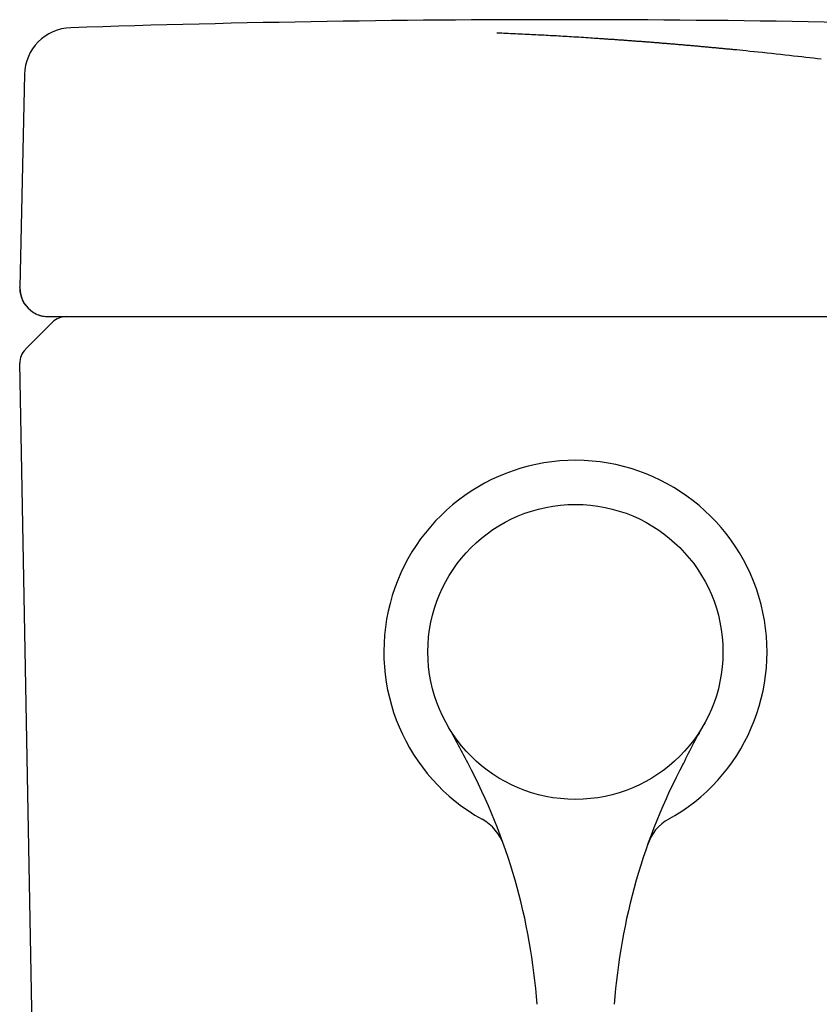
# Model space of a CAD drawing. Units: millimetres. Extents: x 13385 to 16272, y 0 to 1587.
# Drawn here: x 13385 to 13469, y 625 to 728 of the extents above; entities that cross this region are included whole.
import ezdxf

# ---------------------------------------------------------------- set-up
doc = ezdxf.new("R2010")
doc.units = ezdxf.units.MM
doc.linetypes.add('DASHED', pattern=[3, 2, -1])
doc.layers.add('Markings & Labelling', color=7, linetype='Continuous')
doc.layers.add('PIC01', color=7, linetype='Continuous')

msp = doc.modelspace()

# ---------------------------------------------------------------- linework, layer by layer
at = {"color": 7, "linetype": 'ByBlock', "lineweight": 25}
msp.add_circle((13443.39, 662.01), 15.4, dxfattribs=at)
msp.add_arc((13443.39, 662.01), 20, 298.8621, 240.8211, dxfattribs=at)
at = {"layer": 'Markings & Labelling', "color": 7, "linetype": 'ByBlock', "lineweight": 25}
for centre, radius, start, end in [((13307.13, 585.68), 140.79, 27.3733, 29.3065), ((13514.56, 621.49), 66.5, 150.1535, 154.3255), ((13431.2, 640.18), 5, 19.5015, 60.8211), ((13455.34, 640.48), 4.63, 118.336, 162.9192)]:
    msp.add_arc(centre, radius, start, end, dxfattribs=at)
at = {"layer": 'PIC01', "color": 7, "linetype": 'DASHED', "lineweight": 25}
for p, q in [((13435.35, 726.61), (13435.2, 726.61)), ((13435.52, 726.6), (13435.35, 726.61)), ((13435.71, 726.59), (13435.52, 726.6)), ((13435.92, 726.58), (13435.71, 726.59)), ((13436.14, 726.57), (13435.92, 726.58)), ((13436.38, 726.56), (13436.14, 726.57)), ((13436.62, 726.55), (13436.38, 726.56)), ((13436.87, 726.54), (13436.62, 726.55)), ((13437.12, 726.53), (13436.87, 726.54)), ((13437.37, 726.51), (13437.12, 726.53)), ((13437.63, 726.5), (13437.37, 726.51)), ((13437.88, 726.49), (13437.63, 726.5)), ((13438.12, 726.48), (13437.88, 726.49)), ((13438.36, 726.47), (13438.12, 726.48)), ((13438.59, 726.46), (13438.36, 726.47)), ((13438.82, 726.44), (13438.59, 726.46)), ((13439.05, 726.43), (13438.82, 726.44)), ((13439.27, 726.42), (13439.05, 726.43)), ((13439.49, 726.41), (13439.27, 726.42)), ((13439.7, 726.4), (13439.49, 726.41)), ((13439.92, 726.39), (13439.7, 726.4)), ((13440.13, 726.38), (13439.92, 726.39)), ((13440.34, 726.36), (13440.13, 726.38)), ((13440.55, 726.35), (13440.34, 726.36)), ((13440.77, 726.34), (13440.55, 726.35)), ((13440.98, 726.33), (13440.77, 726.34)), ((13441.19, 726.32), (13440.98, 726.33)), ((13441.4, 726.31), (13441.19, 726.32)), ((13441.62, 726.29), (13441.4, 726.31)), ((13441.84, 726.28), (13441.62, 726.29)), ((13442.06, 726.27), (13441.84, 726.28)), ((13442.29, 726.26), (13442.06, 726.27)), ((13442.52, 726.24), (13442.29, 726.26)), ((13442.75, 726.23), (13442.52, 726.24)), ((13442.99, 726.21), (13442.75, 726.23)), ((13443.23, 726.2), (13442.99, 726.21)), ((13443.48, 726.18), (13443.23, 726.2)), ((13443.73, 726.17), (13443.48, 726.18)), ((13443.99, 726.15), (13443.73, 726.17)), ((13444.24, 726.14), (13443.99, 726.15)), ((13444.49, 726.12), (13444.24, 726.14)), ((13444.73, 726.11), (13444.49, 726.12)), ((13444.96, 726.09), (13444.73, 726.11)), ((13445.18, 726.08), (13444.96, 726.09)), ((13445.39, 726.06), (13445.18, 726.08)), ((13445.58, 726.05), (13445.39, 726.06)), ((13445.75, 726.04), (13445.58, 726.05)), ((13445.91, 726.03), (13445.75, 726.04)), ((13445.98, 726.03), (13445.91, 726.03)), ((13446.05, 726.02), (13445.98, 726.03)), ((13446.14, 726.01), (13446.05, 726.02)), ((13446.23, 726.01), (13446.14, 726.01)), ((13446.33, 726), (13446.23, 726.01)), ((13446.44, 725.99), (13446.33, 726)), ((13446.54, 725.99), (13446.44, 725.99)), ((13446.65, 725.98), (13446.54, 725.99)), ((13446.77, 725.97), (13446.65, 725.98)), ((13446.88, 725.96), (13446.77, 725.97)), ((13446.99, 725.96), (13446.88, 725.96)), ((13447.1, 725.95), (13446.99, 725.96)), ((13447.21, 725.94), (13447.1, 725.95)), ((13447.32, 725.93), (13447.21, 725.94)), ((13447.42, 725.93), (13447.32, 725.93)), ((13447.52, 725.92), (13447.42, 725.93)), ((13447.62, 725.91), (13447.52, 725.92)), ((13447.72, 725.91), (13447.62, 725.91)), ((13447.82, 725.9), (13447.72, 725.91)), ((13447.91, 725.89), (13447.82, 725.9)), ((13448.01, 725.89), (13447.91, 725.89)), ((13448.11, 725.88), (13448.01, 725.89)), ((13448.2, 725.87), (13448.11, 725.88)), ((13448.3, 725.86), (13448.2, 725.87)), ((13448.4, 725.86), (13448.3, 725.86)), ((13448.49, 725.85), (13448.4, 725.86)), ((13448.59, 725.84), (13448.49, 725.85)), ((13448.69, 725.84), (13448.59, 725.84)), ((13448.79, 725.83), (13448.69, 725.84)), ((13448.89, 725.82), (13448.79, 725.83)), ((13448.99, 725.81), (13448.89, 725.82)), ((13449.09, 725.81), (13448.99, 725.81)), ((13449.19, 725.8), (13449.09, 725.81)), ((13449.29, 725.79), (13449.19, 725.8)), ((13449.39, 725.78), (13449.29, 725.79)), ((13449.49, 725.78), (13449.39, 725.78)), ((13449.59, 725.77), (13449.49, 725.78)), ((13449.69, 725.76), (13449.59, 725.77)), ((13449.79, 725.75), (13449.69, 725.76)), ((13449.89, 725.75), (13449.79, 725.75)), ((13449.99, 725.74), (13449.89, 725.75)), ((13450.09, 725.73), (13449.99, 725.74)), ((13450.19, 725.72), (13450.09, 725.73)), ((13450.29, 725.72), (13450.19, 725.72)), ((13450.39, 725.71), (13450.29, 725.72)), ((13450.49, 725.7), (13450.39, 725.71)), ((13450.59, 725.69), (13450.49, 725.7)), ((13450.69, 725.69), (13450.59, 725.69)), ((13450.79, 725.68), (13450.69, 725.69)), ((13450.89, 725.67), (13450.79, 725.68)), ((13450.99, 725.66), (13450.89, 725.67)), ((13451.09, 725.66), (13450.99, 725.66)), ((13451.19, 725.65), (13451.09, 725.66)), ((13451.29, 725.64), (13451.19, 725.65)), ((13451.39, 725.63), (13451.29, 725.64)), ((13451.48, 725.62), (13451.39, 725.63)), ((13451.58, 725.62), (13451.48, 725.62)), ((13451.68, 725.61), (13451.58, 725.62)), ((13451.78, 725.6), (13451.68, 725.61)), ((13451.88, 725.59), (13451.78, 725.6)), ((13451.98, 725.58), (13451.88, 725.59)), ((13452.08, 725.58), (13451.98, 725.58)), ((13452.18, 725.57), (13452.08, 725.58)), ((13452.28, 725.56), (13452.18, 725.57)), ((13452.38, 725.55), (13452.28, 725.56)), ((13452.48, 725.54), (13452.38, 725.55)), ((13452.58, 725.54), (13452.48, 725.54)), ((13452.68, 725.53), (13452.58, 725.54)), ((13452.78, 725.52), (13452.68, 725.53)), ((13452.88, 725.51), (13452.78, 725.52)), ((13452.98, 725.5), (13452.88, 725.51)), ((13453.08, 725.5), (13452.98, 725.5)), ((13453.18, 725.49), (13453.08, 725.5)), ((13453.28, 725.48), (13453.18, 725.49)), ((13453.38, 725.47), (13453.28, 725.48)), ((13453.48, 725.46), (13453.38, 725.47)), ((13453.58, 725.45), (13453.48, 725.46)), ((13453.67, 725.45), (13453.58, 725.45)), ((13453.77, 725.44), (13453.67, 725.45)), ((13453.87, 725.43), (13453.77, 725.44)), ((13453.97, 725.42), (13453.87, 725.43)), ((13454.07, 725.41), (13453.97, 725.42)), ((13454.17, 725.4), (13454.07, 725.41)), ((13454.27, 725.4), (13454.17, 725.4)), ((13454.37, 725.39), (13454.27, 725.4)), ((13454.47, 725.38), (13454.37, 725.39)), ((13454.57, 725.37), (13454.47, 725.38)), ((13454.67, 725.36), (13454.57, 725.37)), ((13454.77, 725.35), (13454.67, 725.36)), ((13454.87, 725.34), (13454.77, 725.35)), ((13454.97, 725.33), (13454.87, 725.34)), ((13455.07, 725.33), (13454.97, 725.33)), ((13455.17, 725.32), (13455.07, 725.33)), ((13455.27, 725.31), (13455.17, 725.32)), ((13455.37, 725.3), (13455.27, 725.31)), ((13455.47, 725.29), (13455.37, 725.3)), ((13455.57, 725.28), (13455.47, 725.29)), ((13455.66, 725.27), (13455.57, 725.28)), ((13455.76, 725.27), (13455.66, 725.27)), ((13455.86, 725.26), (13455.76, 725.27)), ((13455.96, 725.25), (13455.86, 725.26)), ((13456.06, 725.24), (13455.96, 725.25)), ((13456.16, 725.23), (13456.06, 725.24)), ((13456.26, 725.22), (13456.16, 725.23)), ((13456.36, 725.21), (13456.26, 725.22)), ((13456.46, 725.2), (13456.36, 725.21)), ((13456.56, 725.19), (13456.46, 725.2)), ((13456.66, 725.18), (13456.56, 725.19)), ((13456.76, 725.18), (13456.66, 725.18)), ((13456.86, 725.17), (13456.76, 725.18)), ((13456.96, 725.16), (13456.86, 725.17)), ((13457.06, 725.15), (13456.96, 725.16)), ((13457.16, 725.14), (13457.06, 725.15)), ((13457.26, 725.13), (13457.16, 725.14)), ((13457.36, 725.12), (13457.26, 725.13)), ((13457.46, 725.11), (13457.36, 725.12)), ((13457.56, 725.1), (13457.46, 725.11)), ((13457.66, 725.09), (13457.56, 725.1)), ((13457.76, 725.08), (13457.66, 725.09)), ((13457.85, 725.07), (13457.76, 725.08)), ((13457.95, 725.07), (13457.85, 725.07)), ((13458.05, 725.06), (13457.95, 725.07)), ((13458.14, 725.05), (13458.05, 725.06)), ((13458.24, 725.04), (13458.14, 725.05)), ((13458.33, 725.03), (13458.24, 725.04)), ((13458.43, 725.02), (13458.33, 725.03)), ((13458.53, 725.01), (13458.43, 725.02)), ((13458.63, 725), (13458.53, 725.01)), ((13458.73, 724.99), (13458.63, 725)), ((13458.83, 724.98), (13458.73, 724.99)), ((13458.94, 724.97), (13458.83, 724.98)), ((13459.05, 724.96), (13458.94, 724.97)), ((13459.16, 724.95), (13459.05, 724.96)), ((13459.27, 724.94), (13459.16, 724.95)), ((13459.38, 724.93), (13459.27, 724.94)), ((13459.49, 724.92), (13459.38, 724.93)), ((13459.6, 724.91), (13459.49, 724.92)), ((13459.71, 724.9), (13459.6, 724.91)), ((13459.82, 724.89), (13459.71, 724.9)), ((13459.91, 724.88), (13459.82, 724.89)), ((13460.01, 724.87), (13459.91, 724.88)), ((13460.09, 724.86), (13460.01, 724.87)), ((13460.17, 724.85), (13460.09, 724.86)), ((13460.24, 724.85), (13460.17, 724.85)), ((13460.53, 724.82), (13460.24, 724.85)), ((13460.85, 724.78), (13460.53, 724.82)), ((13461.22, 724.75), (13460.85, 724.78)), ((13461.61, 724.7), (13461.22, 724.75)), ((13462.03, 724.66), (13461.61, 724.7)), ((13462.46, 724.62), (13462.03, 724.66)), ((13462.92, 724.57), (13462.46, 724.62)), ((13463.39, 724.52), (13462.92, 724.57)), ((13463.86, 724.47), (13463.39, 724.52)), ((13464.33, 724.42), (13463.86, 724.47)), ((13464.8, 724.37), (13464.33, 724.42)), ((13465.27, 724.32), (13464.8, 724.37)), ((13465.72, 724.27), (13465.27, 724.32)), ((13466.16, 724.22), (13465.72, 724.27)), ((13466.59, 724.17), (13466.16, 724.22)), ((13467.02, 724.12), (13466.59, 724.17)), ((13467.43, 724.08), (13467.02, 724.12)), ((13467.84, 724.03), (13467.43, 724.08)), ((13468.24, 723.98), (13467.84, 724.03)), ((13468.64, 723.93), (13468.24, 723.98)), ((13469.04, 723.89), (13468.64, 723.93)), ((13388.19, 697.01), (13549.39, 697.01))]:
    msp.add_line(p, q, dxfattribs=at)
at = {"layer": 'PIC01', "color": 7, "linetype": 'Continuous', "lineweight": 25}
for p, q in [((13385.89, 722.29), (13385.39, 700.08)), ((13388.19, 697.01), (13549.39, 697.01)), ((13388.8, 696.43), (13385.98, 693.6)), ((13390.26, 431.88), (13385.39, 692.15))]:
    msp.add_line(p, q, dxfattribs=at)
for centre, radius, start, end in [((13441.68, -823.31), 1551.32, 87.92661, 91.8826), ((13390.88, 722.18), 5, 91.8826, 178.7254), ((13388.39, 700.01), 3, 180, 270), ((13390.22, 695.01), 2, 90, 135), ((13387.39, 692.18), 2, 135, 181.1451), ((13376.35, 620.76), 63.19, 4.0464, 27.9846), ((13510.48, 620.76), 63.19, 152.0489, 175.9538)]:
    msp.add_arc(centre, radius, start, end, dxfattribs=at)
at = {"layer": 'PIC01', "color": 7, "linetype": 'DASHED', "lineweight": 25}
msp.add_arc((13388.38, 700.01), 3, 179, 270, dxfattribs=at)

doc.saveas('drawing.dxf')
